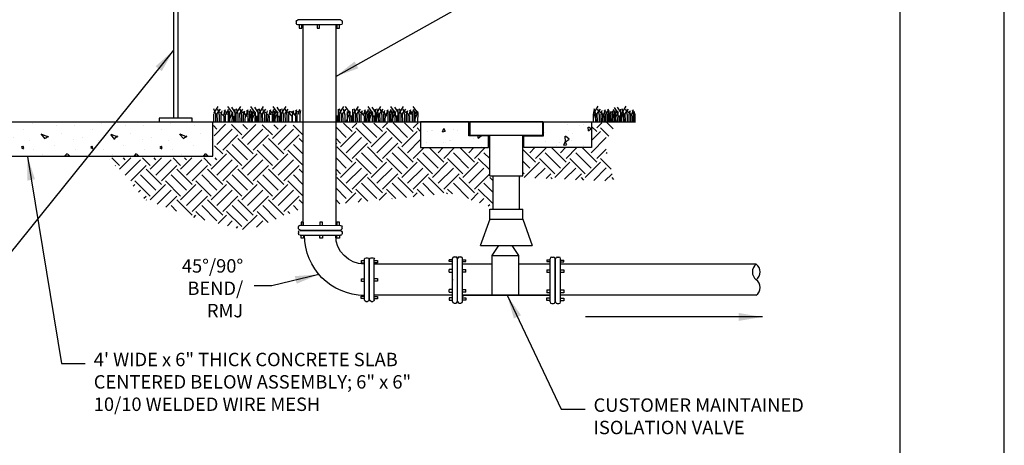
# Model space of a CAD drawing. Units: feet. Extents: x 0 to 11, y 0 to 8.5.
# Drawn here: x 5.8 to 11, y 3.3 to 5.5 of the extents above; entities that cross this region are included whole.
import ezdxf

# ---------------------------------------------------------------- set-up
doc = ezdxf.new("R2010")
doc.units = ezdxf.units.FT
doc.header["$MEASUREMENT"] = 0
doc.layers.get('0').update_dxf_attribs({"linetype": 'CONTINUOUS'})
doc.layers.get('DEFPOINTS').update_dxf_attribs({"linetype": 'CONTINUOUS'})
for name, color, linetype in [('bord', 4, 'CONTINUOUS'), ('C-DETL-01', 1, 'CONTINUOUS'), ('C-DETL-02', 2, 'CONTINUOUS'), ('C-DETL-03', 3, 'CONTINUOUS'), ('C-DETL-10', 15, 'CONTINUOUS'), ('C-DETL-TXT', 7, 'CONTINUOUS'), ('DIMENSIONS', 1, 'CONTINUOUS')]:
    doc.layers.add(name, color=color, linetype=linetype)
doc.styles.add('ROMANS', font='ROMANS.shx', dxfattribs={"height": 0.1})
doc.dimstyles.new('DETAIL', dxfattribs={"dimtxt": 0.1, "dimasz": 0.126, "dimexe": 0.125, "dimexo": 0.0625, "dimgap": 0.0625, "dimtad": 1, "dimdec": 1, "dimlfac": -1, "dimzin": 0, "dimdsep": 46, "dimtxsty": 'ROMANS', "dimcen": 0.0625, "dimclrd": 1, "dimclre": 1, "dimclrt": 7, "dimaunit": 1, "dimadec": 1, "dimazin": 0, "dimtfac": 1, "dimtdec": 1, "dimtofl": 0, "dimtmove": 0, "dimatfit": 3, "dimfxl": 0.125, "dimfrac": 2, "dimtolj": 1, "dimtzin": 0, "dimlwd": 25, "dimlwe": 25, "dimarcsym": 0})

# ---------------------------------------------------------------- blocks, each defined once
blk = doc.blocks.new('90 BEND')
at = {"layer": 'C-DETL-01', "extrusion": (0, 0, -1)}
for p, q in [((0.1367, 0.1704), (0.1367, 0.1832)), ((0.1367, 0.1832), (0.153, 0.1832)), ((0.153, 0.1704), (0.1367, 0.1704)), ((0.153, 0.1888), (0.1526, -0.0256)), ((0.1695, 0.197), (0.1612, 0.197)), ((0.1777, 0.1887), (0.1773, -0.0256)), ((0.1804, 0.1887), (0.18, -0.0256)), ((0.1887, 0.1969), (0.1969, 0.1969)), ((0.2051, 0.1887), (0.2048, -0.0256)), ((0.2214, 0.1831), (0.2051, 0.1831)), ((0.2051, 0.1703), (0.2214, 0.1703)), ((0.2214, 0.1703), (0.2214, 0.1831)), ((0.1365, 0.0707), (0.1366, 0.0835)), ((0.1528, 0.0707), (0.1365, 0.0707)), ((0.1366, 0.0835), (0.1528, 0.0835)), ((0.2049, 0.0706), (0.2212, 0.0706)), ((0.2212, 0.0834), (0.205, 0.0834)), ((0.2212, 0.0706), (0.2212, 0.0834)), ((0.1364, -0.0193), (0.1364, -0.0066)), ((0.1364, -0.0066), (0.1527, -0.0066)), ((0.1526, -0.0193), (0.1364, -0.0193)), ((0.1691, -0.0338), (0.1608, -0.0338)), ((0.1883, -0.0339), (0.1965, -0.0339)), ((0.2211, -0.0067), (0.2048, -0.0067)), ((0.2048, -0.0194), (0.221, -0.0195)), ((0.221, -0.0195), (0.2211, -0.0067)), ((-0.1888, -0.1518), (0.0255, -0.1521)), ((-0.1816, -0.1518), (-0.1816, -0.1353)), ((-0.1816, -0.1353), (-0.1688, -0.1353)), ((-0.1688, -0.1353), (-0.1688, -0.1518)), ((-0.0913, -0.1519), (-0.0912, -0.1358)), ((-0.0912, -0.1358), (-0.0769, -0.1358)), ((-0.0769, -0.1358), (-0.0769, -0.152)), ((0.0053, -0.1359), (0.0196, -0.136)), ((0.0053, -0.1521), (0.0053, -0.1359)), ((0.0196, -0.136), (0.0196, -0.1521)), ((-0.197, -0.16), (-0.1971, -0.1682)), ((-0.1971, -0.1874), (-0.1971, -0.1957)), ((-0.1889, -0.2039), (0.0254, -0.2043)), ((-0.1888, -0.1765), (0.0255, -0.1769)), ((-0.1888, -0.1792), (0.0255, -0.1796)), ((-0.1833, -0.2202), (-0.1833, -0.2039)), ((-0.1705, -0.204), (-0.1706, -0.2202)), ((-0.0901, -0.2204), (-0.0901, -0.2041)), ((-0.0757, -0.2041), (-0.0757, -0.2204)), ((0.0064, -0.2205), (0.0065, -0.2043)), ((0.0192, -0.2043), (0.0192, -0.2205)), ((0.0338, -0.1604), (0.0337, -0.1686)), ((0.0337, -0.1878), (0.0337, -0.1961)), ((-0.1706, -0.2202), (-0.1833, -0.2202)), ((-0.0757, -0.2204), (-0.0901, -0.2204)), ((0.0192, -0.2205), (0.0064, -0.2205))]:
    blk.add_line(p, q, dxfattribs=at)
for centre, radius, start, end in [((-0.1524, -0.1524), 0.3176, 0.1061, 90.0897), ((-0.1612, 0.1887), 0.00824, 0.0999, 90.0999), ((-0.1695, 0.1887), 0.00824, 90.0999, 180.0999), ((-0.1887, 0.1887), 0.00824, 0.0999, 90.0999), ((-0.1969, 0.1887), 0.00824, 90.0999, 180.0999), ((-0.1524, -0.1524), 0.1524, 0.0968, 90.0968), ((-0.1609, -0.0256), 0.00824, 270.0999, 0.0999), ((-0.1691, -0.0256), 0.00824, 180.0999, 270.0999), ((-0.1883, -0.0256), 0.00824, 270.0999, 0.0999), ((-0.1965, -0.0256), 0.00824, 180.0999, 270.0999), ((0.1888, -0.16), 0.00824, 0.0999, 90.0999), ((-0.0255, -0.1604), 0.00824, 90.0999, 180.0999), ((0.1888, -0.1683), 0.00824, 270.0999, 0.0999), ((0.1889, -0.1874), 0.00824, 0.0999, 90.0999), ((0.1889, -0.1957), 0.00824, 270.0999, 0.0999), ((-0.0254, -0.1961), 0.00824, 180.0999, 270.0999), ((-0.0255, -0.1686), 0.00824, 180.0999, 270.0999), ((-0.0255, -0.1878), 0.00824, 90.0999, 180.0999)]:
    blk.add_arc(centre, radius, start, end, dxfattribs=at)
at = {"layer": 'C-DETL-01'}
blk.add_point((-0.0004, -0.2043), dxfattribs=at)
blk = doc.blocks.new('*X42')
at = {"color": 0}
for p, q in [((1610.7406, 1215.6213), (1610.7406, 1215.6213)), ((1610.8404, 1215.6188), (1610.8404, 1215.6188)), ((1611.6885, 1215.6181), (1611.6885, 1215.6181)), ((1612.0823, 1215.6198), (1612.0823, 1215.6198)), ((1610.4261, 1215.5324), (1610.4261, 1215.5324)), ((1610.4597, 1215.5344), (1610.4597, 1215.5344)), ((1610.4713, 1215.5421), (1610.4713, 1215.5421)), ((1610.5741, 1215.5248), (1610.5894, 1215.5591)), ((1610.5741, 1215.5248), (1610.6035, 1215.5306)), ((1610.6045, 1215.5293), (1610.5903, 1215.5578)), ((1610.6848, 1215.5437), (1610.6848, 1215.5437)), ((1610.7287, 1215.5392), (1610.7287, 1215.5392)), ((1611.6116, 1215.518), (1611.6116, 1215.518)), ((1611.8402, 1215.5942), (1611.8402, 1215.5942)), ((1611.8512, 1215.5372), (1611.8512, 1215.5372)), ((1611.8907, 1215.5071), (1611.8907, 1215.5071)), ((1611.9603, 1215.5928), (1611.9603, 1215.5928)), ((1612.0026, 1215.6012), (1612.0026, 1215.6012)), ((1612.0574, 1215.5356), (1612.0541, 1215.5729)), ((1612.0813, 1215.5536), (1612.0551, 1215.5717)), ((1612.0574, 1215.5356), (1612.0804, 1215.5549)), ((1610.4115, 1215.4188), (1610.4115, 1215.4188)), ((1610.5847, 1215.4201), (1610.5847, 1215.4201)), ((1610.6437, 1215.438), (1610.6437, 1215.438)), ((1610.6518, 1215.4391), (1610.6518, 1215.4391)), ((1610.8914, 1215.4583), (1610.8914, 1215.4583)), ((1610.9363, 1215.4608), (1610.9359, 1215.4832)), ((1610.9363, 1215.4608), (1610.967, 1215.4832)), ((1611.4551, 1215.4807), (1611.4551, 1215.4807)), ((1611.6214, 1215.4279), (1611.6214, 1215.4279)), ((1611.7636, 1215.412), (1611.7636, 1215.412)), ((1611.8046, 1215.3885), (1611.8199, 1215.4228)), ((1611.822, 1215.4235), (1611.8208, 1215.4798)), ((1611.835, 1215.393), (1611.8208, 1215.4215)), ((1611.859, 1215.449), (1611.8215, 1215.4787)), ((1611.822, 1215.4235), (1611.8583, 1215.4501)), ((1611.8856, 1215.4391), (1611.8856, 1215.4391)), ((1610.9523, 1215.3693), (1610.9523, 1215.3693)), ((1610.9674, 1215.3773), (1610.9674, 1215.3773)), ((1611.7349, 1215.3857), (1611.7349, 1215.3857)), ((1611.8046, 1215.3885), (1611.8341, 1215.3942)), ((1612.0041, 1215.3851), (1612.0041, 1215.3851))]:
    blk.add_line(p, q, dxfattribs=at)

msp = doc.modelspace()

# ---------------------------------------------------------------- hatches: boundary and pattern name
at = {"layer": 'C-DETL-10'}
h = msp.add_hatch(dxfattribs=at)
h.set_pattern_fill('CONC', color=256, scale=0.366093, style=0, pattern_type=2)
h.set_pattern_definition([(0, (-917.56884, -1205.32472), (0, 0.36609254), [0, -0.36609254]), (0, (-917.56517, -1205.45285), (0, 0.36609254), [0, -0.36609254]), (0, (-917.5542, -1205.25516), (0, 0.36609254), [0, -0.36609254]), (338.1986, (-917.74456, -1205.36865), (1.0982777078, -0.3660925032), [0.039429264, -1.93203945]), (216.8699, (-917.70795, -1205.383296), (1.0982775778, 0.732185117), [0.01830463, -1.81215805]), (130.6013, (-917.722595, -1205.39428), (1.830462834, -2.1965548563), [0.0337519, -3.34145434]), (206.5651, (-917.8434, -1205.43821), (-0.366092228, -0.366093015), [0.008186195, -0.81042161]), (326.3099, (-917.85073, -1205.44187), (0.73218491, -0.3660930245), [0.01319983, -1.30676584]), (108.4349, (-917.83974, -1205.44919), (-0.366091951, 0.732185231), [0.01157694, -1.14610943]), (225, (-917.6091, -1205.47482), (-4e-17, -0.36609265), [0.01553184, -0.50220098]), (0, (-917.6201, -1205.4858), (0.36609254, 0.36609254), [0.02196555, -0.34412698]), (135, (-917.59812, -1205.4858), (-0.36609265, 0), [0.01553184, -0.50220098]), (251.5651, (-917.65304, -1205.24052), (0.366091951, 0.732185231), [0.01157694, -1.14610943]), (0, (-917.6567, -1205.2515), (0.36609254, 0.36609254), [0.01830463, -0.34778791]), (143.1301, (-917.63839, -1205.2515), (-1.0982775778, 0.732185117), [0.01830463, -1.81215805]), (213.6901, (-917.84707, -1205.23686), (0.73218491, 0.3660930245), [0.01319983, -1.30676584]), (341.5651, (-917.85805, -1205.24418), (-0.732185231, 0.366091951), [0.02315389, -1.13453248]), (126.8699, (-917.83608, -1205.2515), (0.732185117, -1.0982775778), [0.01830463, -1.81215805]), (0, (-917.7409, -1205.2515), (0, 0.36609254), [0, -0.36609254]), (0, (-917.83974, -1205.3467), (0, 0.36609254), [0, -0.36609254]), (0, (-917.73724, -1205.48214), (0, 0.36609254), [0, -0.36609254]), (0, (-917.6384, -1205.36865), (0, 0.36609254), [0, -0.36609254]), (0, (-917.74456, -1205.3064), (0, 0.36609254), [0, -0.36609254]), (0, (-917.8251, -1205.29543), (0, 0.36609254), [0, -0.36609254]), (0, (-917.79215, -1205.3174), (0, 0.36609254), [0, -0.36609254]), (0, (-917.8068, -1205.40526), (0, 0.36609254), [0, -0.36609254]), (0, (-917.89466, -1205.3906), (0, 0.36609254), [0, -0.36609254]), (0, (-917.891, -1205.3064), (0, 0.36609254), [0, -0.36609254]), (0, (-917.90198, -1205.22588), (0, 0.36609254), [0, -0.36609254]), (0, (-917.7885, -1205.21123), (0, 0.36609254), [0, -0.36609254]), (0, (-917.70795, -1205.1966), (0, 0.36609254), [0, -0.36609254]), (0, (-917.57982, -1205.21123), (0, 0.36609254), [0, -0.36609254]), (0, (-917.66768, -1205.32472), (0, 0.36609254), [0, -0.36609254]), (0, (-917.7043, -1205.25882), (0, 0.36609254), [0, -0.36609254]), (0, (-917.675, -1205.43455), (0, 0.36609254), [0, -0.36609254]), (0, (-917.78483, -1205.45285), (0, 0.36609254), [0, -0.36609254]), (0, (-917.675, -1205.5334), (0, 0.36609254), [0, -0.36609254]), (0, (-917.7958, -1205.51143), (0, 0.36609254), [0, -0.36609254]), (0, (-917.91296, -1205.5224), (0, 0.36609254), [0, -0.36609254]), (0, (-917.86903, -1205.5407), (0, 0.36609254), [0, -0.36609254]), (0, (-917.86537, -1205.48946), (0, 0.36609254), [0, -0.36609254]), (0, (-917.6201, -1205.54804), (0, 0.36609254), [0, -0.36609254]), (0, (-917.57616, -1205.39794), (0, 0.36609254), [0, -0.36609254]), (0, (-917.59446, -1205.2881), (0, 0.36609254), [0, -0.36609254]), (0, (-917.76286, -1205.5517), (0, 0.36609254), [0, -0.36609254])])
edge = h.paths.add_edge_path()
edge.add_line((6.8131, 4.8136), (6.8131, 4.9952))
edge.add_line((6.8131, 4.9952), (4.0965, 4.9952))
edge.add_line((4.0965, 4.9952), (4.0965, 4.8127))
edge.add_line((4.0965, 4.8127), (6.8132, 4.8127))
h = msp.add_hatch(dxfattribs=at)
h.set_pattern_fill('EARTH', color=256, scale=0.457616, angle=45, style=0)
h.set_pattern_definition([(45, (-3.16552, -10.36278), (1e-17, 0.1617916), [0.1144039, -0.1144039]), (45, (-3.19586, -10.33245), (1e-17, 0.1617916), [0.1144039, -0.1144039]), (45, (-3.22619, -10.30211), (1e-17, 0.1617916), [0.1144039, -0.1144039]), (135, (-3.22619, -10.28189), (-0.1617916, 3e-17), [0.1144039, -0.1144039]), (135, (-3.19586, -10.25155), (-0.1617916, 3e-17), [0.1144039, -0.1144039]), (135, (-3.16552, -10.22122), (-0.1617916, 3e-17), [0.1144039, -0.1144039])])
h.paths.add_polyline_path([(6.2603, 4.8045), (6.8259, 4.8045), (6.8163, 4.9829), (7.2895, 4.978), (7.2895, 4.5389), (6.998, 4.4188), (6.715, 4.4895), (6.4555, 4.5837)])
h = msp.add_hatch(dxfattribs=at)
h.set_pattern_fill('EARTH', color=256, scale=0.457616, angle=45, style=0)
h.set_pattern_definition([(45, (-917.89801, -1205.56106), (1e-17, 0.161791572), [0.114403917, -0.114403917]), (45, (-917.92834, -1205.53073), (1e-17, 0.161791572), [0.114403917, -0.114403917]), (45, (-917.95868, -1205.50039), (1e-17, 0.161791572), [0.114403917, -0.114403917]), (135, (-917.95868, -1205.48017), (-0.161791572, 3e-17), [0.114403917, -0.114403917]), (135, (-917.92834, -1205.44983), (-0.161791572, 3e-17), [0.114403917, -0.114403917]), (135, (-917.89801, -1205.4195), (-0.161791572, 3e-17), [0.114403917, -0.114403917])])
h.paths.add_polyline_path([(8.436, 4.7093), (8.436, 4.7006), (8.9377, 4.6817), (8.8847, 4.8833), (8.9522, 4.9912), (8.8171, 4.9907), (8.8171, 4.8591), (8.4577, 4.8591), (8.4577, 4.9211), (8.562, 4.9211), (8.562, 4.9903), (8.5587, 4.9903), (8.5587, 4.9251), (8.4535, 4.9251), (8.4535, 4.7093)])
h.paths.add_polyline_path([(8.3251, 4.534), (8.3224, 4.534), (8.325, 4.5331)])
h.paths.add_polyline_path([(8.2958, 4.5428), (8.2958, 4.7093), (8.2782, 4.7093), (8.2782, 4.9251), (8.1731, 4.9251), (8.1731, 4.9898), (8.1675, 4.9898), (8.1675, 4.9211), (8.2717, 4.9211), (8.2717, 4.8591), (7.9123, 4.8591), (7.9123, 4.9894), (7.4634, 4.9888), (7.4634, 4.5603), (8.0718, 4.6174)])

# ---------------------------------------------------------------- linework, layer by layer
at = {"layer": 'bord'}
msp.add_lwpolyline([(0.5506, 8.0745), (0.5506, 0.4255), (10.4494, 0.4255), (10.4494, 8.0745)], close=True, dxfattribs=at)
at = {"layer": 'C-DETL-01'}
for p, q in [((6.6062, 5.7336), (6.6062, 5.0145)), ((6.6275, 5.7336), (6.6275, 5.0145)), ((8.2913, 4.2886), (8.3264, 4.3412)), ((8.4315, 4.2886), (8.3965, 4.3412)), ((8.0806, 4.0459), (8.0806, 4.2725)), ((8.0893, 4.2813), (8.0981, 4.2813)), ((8.1069, 4.0459), (8.1069, 4.2725)), ((8.1083, 4.0459), (8.1083, 4.2725)), ((8.1171, 4.2813), (8.1259, 4.2813)), ((8.1346, 4.0459), (8.1346, 4.2725)), ((8.2913, 4.2886), (8.4315, 4.2886)), ((8.2913, 4.0782), (8.2913, 4.2886)), ((8.4315, 4.0782), (8.4315, 4.2886)), ((8.5976, 4.0436), (8.5976, 4.2715)), ((8.6064, 4.2802), (8.6152, 4.2802)), ((8.6239, 4.0436), (8.6239, 4.2715)), ((8.6268, 4.0436), (8.6268, 4.2715)), ((8.6356, 4.2802), (8.6443, 4.2802)), ((8.6531, 4.0436), (8.6531, 4.2715)), ((8.0806, 4.266), (8.0642, 4.266)), ((8.0642, 4.257), (8.0642, 4.266)), ((8.0806, 4.257), (8.0642, 4.257)), ((8.1346, 4.266), (8.151, 4.266)), ((8.1346, 4.257), (8.151, 4.257)), ((8.151, 4.257), (8.151, 4.266)), ((8.5801, 4.2666), (8.5968, 4.2666)), ((8.5801, 4.2666), (8.5801, 4.2564)), ((8.5801, 4.2564), (8.5968, 4.2564)), ((8.6537, 4.2649), (8.6704, 4.2649)), ((8.6537, 4.2547), (8.6704, 4.2547)), ((8.6704, 4.2547), (8.6704, 4.2649)), ((8.0806, 4.2146), (8.0642, 4.2146)), ((8.0642, 4.2011), (8.0642, 4.2146)), ((8.0642, 4.2011), (8.0806, 4.2011)), ((8.1346, 4.2146), (8.151, 4.2146)), ((8.151, 4.2011), (8.1346, 4.2011)), ((8.151, 4.2011), (8.151, 4.2146)), ((8.5809, 4.2126), (8.5809, 4.199)), ((8.5809, 4.2126), (8.5975, 4.2126)), ((8.5975, 4.199), (8.5809, 4.199)), ((8.6537, 4.2123), (8.6704, 4.2123)), ((8.6704, 4.1988), (8.6537, 4.1988)), ((8.6704, 4.2123), (8.6704, 4.1988)), ((8.0642, 4.0943), (8.0642, 4.1095)), ((8.0806, 4.1095), (8.0642, 4.1095)), ((8.0642, 4.0942), (8.0806, 4.0942)), ((8.0806, 4.0654), (8.0642, 4.0654)), ((8.0642, 4.0654), (8.0642, 4.0518)), ((8.0642, 4.0654), (8.0642, 4.0519)), ((8.1346, 4.1095), (8.151, 4.1095)), ((8.151, 4.0942), (8.1346, 4.0942)), ((8.1346, 4.0783), (8.1993, 4.0783)), ((8.1346, 4.0654), (8.151, 4.0654)), ((8.151, 4.0943), (8.151, 4.1095)), ((8.151, 4.0654), (8.151, 4.0519)), ((8.151, 4.0654), (8.151, 4.0518)), ((8.5801, 4.0648), (8.5968, 4.0648)), ((8.5801, 4.0512), (8.5801, 4.0648)), ((8.5809, 4.1075), (8.5809, 4.0922)), ((8.5809, 4.1075), (8.5975, 4.1075)), ((8.5975, 4.0922), (8.5809, 4.0922)), ((8.6537, 4.1072), (8.6704, 4.1072)), ((8.6704, 4.0919), (8.6537, 4.0919)), ((8.6537, 4.0631), (8.6704, 4.0631)), ((8.6704, 4.1072), (8.6704, 4.0919)), ((8.6704, 4.0631), (8.6704, 4.0495)), ((8.0642, 4.0518), (8.0806, 4.0518)), ((8.0893, 4.0371), (8.0981, 4.0371)), ((8.1171, 4.0371), (8.1259, 4.0371)), ((8.151, 4.0518), (8.1346, 4.0518)), ((8.5968, 4.0512), (8.5801, 4.0512)), ((8.6064, 4.0348), (8.6152, 4.0348)), ((8.6356, 4.0348), (8.6443, 4.0348)), ((8.6704, 4.0495), (8.6537, 4.0495))]:
    msp.add_line(p, q, dxfattribs=at)
at = {"layer": 'C-DETL-01', "extrusion": (0, 0, -1)}
for p, q in [((7.2548, 5.5251), (7.2548, 5.5164)), ((7.4895, 5.5338), (7.2635, 5.5338)), ((7.4982, 5.5251), (7.4982, 5.5164)), ((7.4895, 5.5077), (7.2635, 5.5077)), ((7.27, 5.5077), (7.27, 5.4906)), ((7.27, 5.4906), (7.2835, 5.4906)), ((7.2835, 5.4906), (7.2835, 5.5077)), ((7.365, 5.5077), (7.365, 5.4906)), ((7.365, 5.4906), (7.3785, 5.4906)), ((7.3785, 5.4906), (7.3785, 5.5077)), ((7.4702, 5.5077), (7.4702, 5.4906)), ((7.4702, 5.4906), (7.4836, 5.4906)), ((7.4836, 5.4906), (7.4836, 5.5077)), ((8.2788, 4.9952), (9.049, 4.9952))]:
    msp.add_line(p, q, dxfattribs=at)
at = {"layer": 'C-DETL-01'}
for points in [[(6.7039, 4.9971), (6.7039, 5.0145), (6.53, 5.0145), (6.53, 4.9971)], [(6.8131, 4.9952), (8.2788, 4.9952)]]:
    msp.add_lwpolyline(points, dxfattribs=at)
at = {"layer": 'C-DETL-01', "extrusion": (0, 0, -1)}
for centre, start, end in [((-7.2635, 5.5251), 0, 90), ((-7.4895, 5.5251), 90, 180), ((-7.2635, 5.5164), 270, 0), ((-7.4895, 5.5164), 180, 270)]:
    msp.add_arc(centre, 0.00869, start, end, dxfattribs=at)
at = {"layer": 'C-DETL-01'}
for centre, radius, start, end in [((8.0893, 4.2725), 0.00876, 90, 180), ((8.0981, 4.2725), 0.00877, 0.0712, 89.9705), ((8.1171, 4.2725), 0.00876, 90, 180), ((8.1259, 4.2725), 0.00876, 360, 90), ((8.6064, 4.2715), 0.00876, 90, 180), ((8.6152, 4.2715), 0.00876, 0, 90), ((8.6356, 4.2715), 0.00876, 90, 180), ((8.6443, 4.2715), 0.00876, 0, 90), ((8.0893, 4.0459), 0.00876, 180, 270), ((8.0981, 4.0459), 0.00876, 270, 0), ((8.1171, 4.0459), 0.00878, 180.0752, 269.9689), ((8.1259, 4.0459), 0.00876, 270, 0), ((8.6064, 4.0436), 0.00876, 180, 270), ((8.6152, 4.0436), 0.00876, 270, 0), ((8.6356, 4.0436), 0.00876, 180, 270), ((8.6443, 4.0436), 0.00876, 270, 0)]:
    msp.add_arc(centre, radius, start, end, dxfattribs=at)
for p in [(8.0806, 4.1598), (8.1363, 4.0729)]:
    msp.add_point(p, dxfattribs=at)
at = {"layer": 'C-DETL-02'}
for p, q in [((7.2895, 5.5077), (7.2895, 4.4482)), ((7.4634, 5.5077), (7.4634, 4.4479)), ((8.2782, 4.7093), (8.4535, 4.7093)), ((8.2958, 4.534), (8.2958, 4.7093)), ((8.436, 4.534), (8.436, 4.7093)), ((8.2782, 4.4814), (8.2782, 4.534)), ((8.2782, 4.534), (8.4535, 4.534)), ((8.4535, 4.4814), (8.4535, 4.534)), ((8.2782, 4.4814), (8.2284, 4.3404)), ((8.2782, 4.4814), (8.4535, 4.4814)), ((8.4535, 4.4814), (8.5025, 4.3408)), ((8.2291, 4.3412), (8.5027, 4.3412)), ((8.1346, 4.0782), (8.5969, 4.0782))]:
    msp.add_line(p, q, dxfattribs=at)
at = {"layer": 'C-DETL-02', "extrusion": (0, 0, -1)}
for p, q in [((8.0806, 4.2431), (7.6677, 4.2431)), ((8.2913, 4.2431), (8.1346, 4.2431)), ((8.5976, 4.2431), (8.4315, 4.2431)), ((9.6879, 4.2431), (8.6531, 4.2431)), ((8.0806, 4.0782), (7.6674, 4.0782)), ((8.5976, 4.0782), (8.1346, 4.0782)), ((9.6879, 4.0782), (8.6531, 4.0782))]:
    msp.add_line(p, q, dxfattribs=at)
at = {"layer": 'C-DETL-02'}
for points in [[(8.1688, 4.9948), (7.9123, 4.9948), (7.9123, 4.8591), (8.2717, 4.8591), (8.2717, 4.9211), (8.1675, 4.9211), (8.1675, 4.9948)], [(8.5607, 4.9948), (8.8171, 4.9948), (8.8171, 4.8591), (8.4577, 4.8591), (8.4577, 4.9211), (8.562, 4.9211), (8.562, 4.9948)], [(8.2782, 4.7093), (8.2782, 4.9251)], [(8.4535, 4.7093), (8.4535, 4.9251)]]:
    msp.add_lwpolyline(points, dxfattribs=at)
msp.add_lwpolyline([(8.5587, 4.9952), (8.1731, 4.9952), (8.1731, 4.9251), (8.5587, 4.9251)], close=True, dxfattribs=at)
for centre, start, end in [((9.7189, 4.2019), 126.8699, 233.1301), ((9.657, 4.2019), 306.8699, 53.1301), ((9.657, 4.1195), 306.8699, 53.1301)]:
    msp.add_arc(centre, 0.0515, start, end, dxfattribs=at)
at = {"layer": 'C-DETL-03'}
for points in [[(6.8132, 4.8127), (4.0965, 4.8127), (4.0965, 4.9952), (6.8131, 4.9952)], [(6.8131, 4.8136), (6.8131, 4.9952)]]:
    msp.add_lwpolyline(points, dxfattribs=at)
at = {"layer": 'C-DETL-10'}
for p, q in [((6.8183, 5.0387), (6.8418, 5.0766)), ((6.8287, 5.0352), (6.8196, 5.0639)), ((6.8364, 5.0387), (6.8536, 5.0622)), ((6.8482, 5.0303), (6.8391, 5.0615)), ((6.8568, 5.0331), (6.8631, 5.0538)), ((6.8699, 5.0275), (6.8804, 5.0601)), ((6.8808, 5.032), (6.8749, 5.0552)), ((6.8876, 5.0373), (6.8958, 5.0622)), ((6.9184, 5.0408), (6.893, 5.0766)), ((6.8967, 5.0334), (6.8998, 5.0538)), ((6.9374, 5.0363), (6.9143, 5.072)), ((6.9311, 4.9952), (6.932, 5.0622)), ((6.9374, 5.0387), (6.961, 5.0766)), ((6.9479, 5.0352), (6.9388, 5.0639)), ((6.9556, 5.0387), (6.9728, 5.0622)), ((6.9673, 5.0303), (6.9583, 5.0615)), ((6.976, 5.0331), (6.9823, 5.0538)), ((6.9891, 5.0275), (6.9995, 5.0601)), ((7, 5.032), (6.9941, 5.0552)), ((7.0068, 5.0373), (7.0149, 5.0622)), ((7.0389, 5.0408), (7.0136, 5.0766)), ((7.0158, 5.0334), (7.019, 5.0538)), ((7.0208, 5.0334), (7.0362, 5.0527)), ((7.058, 5.0363), (7.0348, 5.072)), ((7.0516, 4.9952), (7.0525, 5.0622)), ((7.058, 5.0387), (7.0815, 5.0766)), ((7.0684, 5.0352), (7.0593, 5.0639)), ((7.0761, 5.0387), (7.0933, 5.0622)), ((7.0879, 5.0303), (7.0788, 5.0615)), ((7.0965, 5.0331), (7.1028, 5.0538)), ((7.1096, 5.0275), (7.12, 5.0601)), ((7.1205, 5.032), (7.1146, 5.0552)), ((7.1273, 5.0373), (7.1354, 5.0622)), ((7.1581, 5.0408), (7.1327, 5.0766)), ((7.1363, 5.0334), (7.1395, 5.0538)), ((7.14, 5.0334), (7.1554, 5.0527)), ((7.1771, 5.0363), (7.154, 5.072)), ((7.1708, 4.9952), (7.1717, 5.0622)), ((7.1771, 5.0387), (7.2007, 5.0766)), ((7.1875, 5.0352), (7.1785, 5.0639)), ((7.1952, 5.0387), (7.2124, 5.0622)), ((7.207, 5.0303), (7.1979, 5.0615)), ((7.2156, 5.0331), (7.222, 5.0538)), ((7.2351, 5.034), (7.2414, 5.0547)), ((7.2482, 5.0284), (7.2586, 5.061)), ((7.2591, 5.033), (7.2532, 5.0561)), ((7.2659, 5.0382), (7.274, 5.0631)), ((7.2749, 5.0344), (7.2781, 5.0547)), ((7.4766, 4.9959), (7.4775, 5.0628)), ((7.483, 5.0393), (7.5065, 5.0772)), ((7.4934, 5.0358), (7.4843, 5.0645)), ((7.5011, 5.0393), (7.5183, 5.0628)), ((7.5129, 5.0309), (7.5038, 5.0621)), ((7.5405, 5.0414), (7.5152, 5.0772)), ((7.5224, 5.0341), (7.5378, 5.0533)), ((7.5532, 4.9959), (7.5541, 5.0628)), ((7.5596, 5.0393), (7.5831, 5.0772)), ((7.57, 5.0358), (7.5609, 5.0645)), ((7.5777, 5.0393), (7.5949, 5.0628)), ((7.5895, 5.0309), (7.5804, 5.0621)), ((7.5981, 5.0337), (7.6044, 5.0544)), ((7.6112, 5.0281), (7.6216, 5.0607)), ((7.6221, 5.0327), (7.6162, 5.0558)), ((7.6289, 5.0379), (7.637, 5.0628)), ((7.6597, 5.0414), (7.6343, 5.0772)), ((7.6379, 5.0341), (7.6411, 5.0544)), ((7.6416, 5.0341), (7.657, 5.0533)), ((7.6787, 5.0369), (7.6556, 5.0726)), ((7.6724, 4.9959), (7.6733, 5.0628)), ((7.6787, 5.0393), (7.7023, 5.0772)), ((7.6891, 5.0358), (7.6801, 5.0645)), ((7.6968, 5.0393), (7.7141, 5.0628)), ((7.7086, 5.0309), (7.6996, 5.0621)), ((7.7172, 5.0337), (7.7236, 5.0544)), ((7.7304, 5.0281), (7.7408, 5.0607)), ((7.7412, 5.0327), (7.7353, 5.0558)), ((7.748, 5.0379), (7.7562, 5.0628)), ((7.7802, 5.0414), (7.7548, 5.0772)), ((7.7571, 5.0341), (7.7603, 5.0544)), ((7.7621, 5.0341), (7.7775, 5.0533)), ((7.7992, 5.0369), (7.7761, 5.0726)), ((7.7929, 4.9959), (7.7938, 5.0628)), ((7.7992, 5.0393), (7.8228, 5.0772)), ((7.8096, 5.0358), (7.8006, 5.0645)), ((7.8173, 5.0393), (7.8346, 5.0628)), ((7.8291, 5.0309), (7.8201, 5.0621)), ((7.8377, 5.0337), (7.8441, 5.0544)), ((7.8509, 5.0281), (7.8613, 5.0607)), ((7.8617, 5.0327), (7.8559, 5.0558)), ((7.8685, 5.0379), (7.8767, 5.0628)), ((7.8994, 5.0414), (7.874, 5.0772)), ((7.8776, 5.0341), (7.8808, 5.0544)), ((7.8812, 5.0341), (7.8966, 5.0533)), ((8.8276, 5.0342), (8.8308, 5.0545)), ((8.8284, 5.0395), (8.852, 5.0773)), ((8.8389, 5.0359), (8.8298, 5.0647)), ((8.8466, 5.0395), (8.8638, 5.0629)), ((8.8583, 5.031), (8.8493, 5.0622)), ((8.8669, 5.0338), (8.8733, 5.0545)), ((8.8801, 5.0282), (8.8905, 5.0608)), ((8.891, 5.0328), (8.8851, 5.0559)), ((8.8977, 5.0381), (8.9059, 5.0629)), ((8.9141, 5.031), (8.905, 5.0622)), ((8.9068, 5.0342), (8.91, 5.0545)), ((8.9272, 5.0381), (8.9354, 5.0629)), ((8.9363, 5.0342), (8.9394, 5.0545)), ((8.958, 5.0416), (8.9375, 5.0704)), ((8.9399, 5.0342), (8.9553, 5.0535)), ((8.977, 5.037), (8.9539, 5.0728)), ((8.9707, 4.996), (8.9716, 5.0629)), ((8.977, 5.0395), (9.0006, 5.0773)), ((8.9875, 5.0359), (8.9784, 5.0647)), ((8.9952, 5.0395), (9.0124, 5.0629)), ((9.0069, 5.031), (8.9979, 5.0622)), ((9.0155, 5.0338), (9.0219, 5.0545)), ((9.0287, 5.0282), (9.0391, 5.0608)), ((9.0396, 5.0328), (9.0337, 5.0559)), ((6.8183, 4.9963), (6.8183, 5.0363)), ((6.8287, 4.9956), (6.8287, 5.0352)), ((6.8382, 4.9952), (6.8364, 5.0387)), ((6.874, 5.0243), (6.8482, 5.0485)), ((6.8482, 4.9956), (6.8482, 5.0303)), ((6.8568, 4.9956), (6.8568, 5.0331)), ((6.874, 4.9963), (6.874, 5.0243)), ((6.8808, 4.9963), (6.8808, 5.032)), ((6.8894, 5.0324), (6.884, 5.0499)), ((6.8958, 4.9956), (6.9193, 5.0485)), ((6.8967, 4.9956), (6.8967, 5.0334)), ((6.9035, 4.9984), (6.9035, 5.0496)), ((6.9161, 4.9963), (6.9184, 5.0408)), ((6.9248, 4.9963), (6.9248, 5.0275)), ((6.9374, 4.9963), (6.9374, 5.0363)), ((6.9479, 4.9956), (6.9479, 5.0352)), ((6.9574, 4.9952), (6.9556, 5.0387)), ((6.9932, 5.0243), (6.9673, 5.0485)), ((6.9673, 4.9956), (6.9673, 5.0303)), ((6.9855, 5.0349), (6.975, 5.0499)), ((6.976, 4.9956), (6.976, 5.0331)), ((6.9846, 4.9956), (6.9855, 5.0349)), ((7, 4.9963), (7, 5.032)), ((7.0086, 5.0324), (7.0031, 5.0499)), ((7.0077, 4.9956), (7.0086, 5.0324)), ((7.0158, 4.9956), (7.0158, 5.0334)), ((7.0163, 4.9956), (7.0398, 5.0485)), ((7.024, 4.9984), (7.024, 5.0496)), ((7.0367, 4.9963), (7.0389, 5.0408)), ((7.0453, 4.9963), (7.0453, 5.0275)), ((7.058, 4.9963), (7.058, 5.0363)), ((7.0684, 4.9956), (7.0684, 5.0352)), ((7.0779, 4.9952), (7.0761, 5.0387)), ((7.1137, 5.0243), (7.0879, 5.0485)), ((7.0879, 4.9956), (7.0879, 5.0303)), ((7.0965, 4.9956), (7.0965, 5.0331)), ((7.1051, 4.9956), (7.106, 5.0349)), ((7.1137, 4.9963), (7.1137, 5.0243)), ((7.1291, 5.0324), (7.1236, 5.0499)), ((7.1282, 4.9956), (7.1291, 5.0324)), ((7.1354, 4.9956), (7.159, 5.0485)), ((7.1363, 4.9956), (7.1363, 5.0334)), ((7.1431, 4.9984), (7.1431, 5.0496)), ((7.1558, 4.9963), (7.1581, 5.0408)), ((7.1644, 4.9963), (7.1644, 5.0275)), ((7.1771, 4.9963), (7.1771, 5.0363)), ((7.1875, 4.9956), (7.1875, 5.0352)), ((7.197, 4.9952), (7.1952, 5.0387)), ((7.2328, 5.0243), (7.207, 5.0485)), ((7.207, 4.9956), (7.207, 5.0303)), ((7.2251, 5.0349), (7.2147, 5.0499)), ((7.2156, 4.9956), (7.2156, 5.0331)), ((7.2523, 5.0253), (7.2264, 5.0494)), ((7.2328, 4.9963), (7.2328, 5.0243)), ((7.2446, 5.0358), (7.2342, 5.0509)), ((7.2351, 4.9965), (7.2351, 5.034)), ((7.2523, 4.9972), (7.2523, 5.0253)), ((7.2591, 4.9972), (7.2591, 5.033)), ((7.2677, 5.0333), (7.2622, 5.0509)), ((7.2749, 4.9965), (7.2749, 5.0344)), ((7.4703, 4.9969), (7.4703, 5.0281)), ((7.483, 4.9969), (7.483, 5.0369)), ((7.4934, 4.9962), (7.4934, 5.0358)), ((7.5029, 4.9959), (7.5011, 5.0393)), ((7.5129, 4.9962), (7.5129, 5.0309)), ((7.5179, 4.9962), (7.5414, 5.0491)), ((7.5256, 4.999), (7.5256, 5.0502)), ((7.5383, 4.9969), (7.5405, 5.0414)), ((7.5469, 4.9969), (7.5469, 5.0281)), ((7.5596, 4.9969), (7.5596, 5.0369)), ((7.57, 4.9962), (7.57, 5.0358)), ((7.5795, 4.9959), (7.5777, 5.0393)), ((7.6153, 5.0249), (7.5895, 5.0491)), ((7.5895, 4.9962), (7.5895, 5.0309)), ((7.6076, 5.0355), (7.5972, 5.0505)), ((7.5981, 4.9962), (7.5981, 5.0337)), ((7.6153, 4.9969), (7.6153, 5.0249)), ((7.6221, 4.9969), (7.6221, 5.0327)), ((7.6307, 5.033), (7.6253, 5.0505)), ((7.6298, 4.9962), (7.6307, 5.033)), ((7.637, 4.9962), (7.6606, 5.0491)), ((7.6379, 4.9962), (7.6379, 5.0341)), ((7.6447, 4.999), (7.6447, 5.0502)), ((7.6574, 4.9969), (7.6597, 5.0414)), ((7.666, 4.9969), (7.666, 5.0281)), ((7.6787, 4.9969), (7.6787, 5.0369)), ((7.6937, 4.9962), (7.6828, 5.0365)), ((7.6891, 4.9962), (7.6891, 5.0358)), ((7.6987, 4.9959), (7.6968, 5.0393)), ((7.7344, 5.0249), (7.7086, 5.0491)), ((7.7086, 4.9962), (7.7086, 5.0309)), ((7.7267, 5.0355), (7.7163, 5.0505)), ((7.7172, 4.9962), (7.7172, 5.0337)), ((7.7258, 4.9962), (7.7267, 5.0355)), ((7.7412, 4.9969), (7.7412, 5.0327)), ((7.7498, 5.033), (7.7444, 5.0505)), ((7.7489, 4.9962), (7.7498, 5.033)), ((7.7571, 4.9962), (7.7571, 5.0341)), ((7.7575, 4.9962), (7.7811, 5.0491)), ((7.7652, 4.999), (7.7652, 5.0502)), ((7.7779, 4.9969), (7.7802, 5.0414)), ((7.7865, 4.9969), (7.7865, 5.0281)), ((7.7992, 4.9969), (7.7992, 5.0369)), ((7.8096, 4.9962), (7.8096, 5.0358)), ((7.8192, 4.9959), (7.8173, 5.0393)), ((7.855, 5.0249), (7.8291, 5.0491)), ((7.8291, 4.9962), (7.8291, 5.0309)), ((7.8473, 5.0355), (7.8368, 5.0505)), ((7.8377, 4.9962), (7.8377, 5.0337)), ((7.8463, 4.9962), (7.8473, 5.0355)), ((7.855, 4.9969), (7.855, 5.0249)), ((7.8704, 5.033), (7.8649, 5.0505)), ((7.8694, 4.9962), (7.8704, 5.033)), ((7.8767, 4.9962), (7.9003, 5.0491)), ((7.8776, 4.9962), (7.8776, 5.0341)), ((7.8844, 4.999), (7.8844, 5.0502)), ((7.8971, 4.9969), (7.8994, 5.0414)), ((8.8276, 4.9963), (8.8276, 5.0342)), ((8.8434, 4.9963), (8.8325, 5.0367)), ((8.8389, 4.9963), (8.8389, 5.0359)), ((8.8484, 4.996), (8.8466, 5.0395)), ((8.8842, 5.0251), (8.8583, 5.0493)), ((8.8583, 4.9963), (8.8583, 5.031)), ((8.8765, 5.0356), (8.866, 5.0507)), ((8.8669, 4.9963), (8.8669, 5.0338)), ((8.8755, 4.9963), (8.8765, 5.0356)), ((8.8842, 4.997), (8.8842, 5.0251)), ((8.891, 4.997), (8.891, 5.0328)), ((8.8996, 5.0331), (8.8941, 5.0507)), ((8.8987, 4.9963), (8.8996, 5.0331)), ((8.9068, 4.9963), (8.9068, 5.0342)), ((8.9141, 4.9963), (8.9141, 5.031)), ((8.9204, 5.0328), (8.9162, 5.0492)), ((8.9204, 4.997), (8.9204, 5.0328)), ((8.929, 5.0331), (8.9236, 5.0507)), ((8.9281, 4.9963), (8.929, 5.0331)), ((8.9354, 4.9963), (8.9589, 5.0493)), ((8.9363, 4.9963), (8.9363, 5.0342)), ((8.9494, 4.9963), (8.9399, 5.0342)), ((8.9431, 4.9991), (8.9431, 5.0503)), ((8.9557, 4.997), (8.958, 5.0416)), ((8.9643, 4.997), (8.9643, 5.0282)), ((8.977, 4.997), (8.977, 5.037)), ((8.992, 4.9963), (8.9811, 5.0367)), ((8.9875, 4.9963), (8.9875, 5.0359)), ((8.997, 4.996), (8.9952, 5.0395)), ((9.0328, 5.0251), (9.0069, 5.0493)), ((9.0069, 4.9963), (9.0069, 5.031)), ((9.0251, 5.0356), (9.0146, 5.0507)), ((9.0155, 4.9963), (9.0155, 5.0338)), ((9.0241, 4.9963), (9.0251, 5.0356)), ((9.0328, 4.997), (9.0328, 5.0251)), ((9.0396, 4.997), (9.0396, 5.0328)), ((9.0482, 5.0331), (9.0427, 5.0507)), ((9.0473, 4.9963), (9.0482, 5.0331))]:
    msp.add_line(p, q, dxfattribs=at)
at = {"layer": 'DEFPOINTS'}
msp.add_lwpolyline([(0, 8.5), (0, 0), (11, 0), (11, 8.5)], close=True, dxfattribs=at)

# ---------------------------------------------------------------- block references
at = {"layer": 'C-DETL-01', "rotation": 90}
msp.add_blockref('90 BEND', (7.4634, 4.2431), dxfattribs=at)
at = {"layer": 'C-DETL-10', "xscale": 0.5216708433508841, "yscale": 0.5216708433508841, "zscale": 0.5216708433508841}
msp.add_blockref('*X42', (-832.162, -629.1611), dxfattribs=at)

# ---------------------------------------------------------------- texts
at = {"layer": 'C-DETL-TXT', "insert": (6.5806, 4.2692), "char_height": 0.070946, "width": 0.393467, "attachment_point": 1, "style": 'ROMANS'}
msp.add_mtext('\\A1;\\pxqr;45%%D/{\\A0;90%%D BEND/\\PRMJ}', dxfattribs=at)
at = {"layer": 'C-DETL-TXT', "char_height": 0.070946, "attachment_point": 1, "style": 'ROMANS'}
for s, insert in [('4\' WIDE x 6" THICK CONCRETE SLAB\\PCENTERED BELOW ASSEMBLY; 6" x 6"\\P10/10 WELDED WIRE MESH', (6.1837, 3.7744)), ('CUSTOMER MAINTAINED\\PISOLATION VALVE', (8.8273, 3.5333))]:
    msp.add_mtext(s, dxfattribs=dict(at, insert=insert))

# ---------------------------------------------------------------- leaders
at = {"layer": 'DIMENSIONS', "annotation_type": 0, "has_hookline": 1, "hookline_direction": 0}
for points, text_width in [([(7.4634, 5.235), (8.1091, 5.5961), (8.2351, 5.5961)], 0.3818), ([(5.8323, 4.8127), (6.0128, 3.718), (6.1388, 3.718)], 2.071), ([(8.3705, 4.0782), (8.6564, 3.4769), (8.7824, 3.4769)], 1.2027)]:
    msp.add_leader(points, dimstyle='DETAIL', override={"dimgap": 0.0625, "dimtad": 0}, dxfattribs=dict(at, text_width=text_width))
at = {"layer": 'DIMENSIONS'}
for points, override in [([(6.6062, 5.3741), (5.4804, 3.9796), (5.3459, 3.9796)], {"dimtad": 0}), ([(7.3745, 4.189), (7.1262, 4.1291), (7.0322, 4.129)], {"dimgap": 0.0625, "dimtad": 0}), ([(9.7212, 3.9639), (8.7849, 3.9639)], {"dimgap": 0.0625, "dimtad": 0})]:
    msp.add_leader(points, dimstyle='DETAIL', override=override, dxfattribs=at)

doc.saveas('drawing.dxf')
